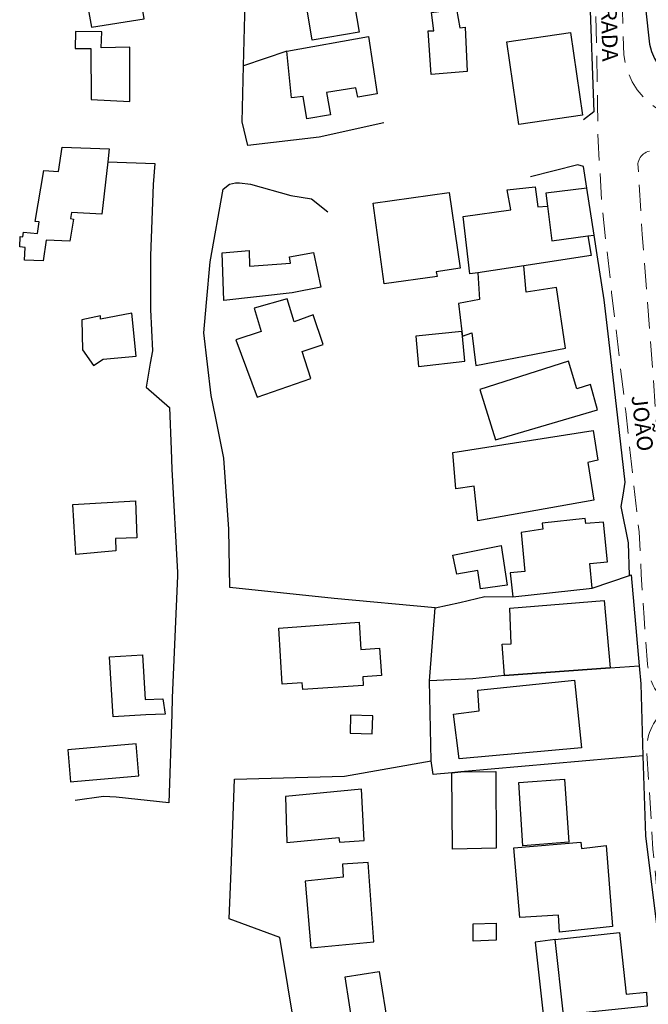
# Model space of a CAD drawing. Units: millimetres. Extents: x 287666 to 290365, y 1666020 to 1668931.
# Drawn here: x 289442 to 289502, y 1666171 to 1666265 of the extents above; entities that cross this region are included whole.
import ezdxf

# ---------------------------------------------------------------- set-up
doc = ezdxf.new("R2010")
doc.units = ezdxf.units.MM
doc.header["$MEASUREMENT"] = 0
doc.linetypes.add('HIDDEN', pattern=[0.375, 0.25, -0.125])
for name, color, linetype in [('Cerca', 8, 'Cerca'), ('Edificacoes', 2, 'Continuous'), ('Muro_Grade', 8, 'Continuous'), ('Topon_de_Vias', 7, 'Continuous')]:
    doc.layers.add(name, color=color, linetype=linetype)
doc.layers.add('Nao_Pavimentada_S_Mfio', color=10, linetype='HIDDEN', lineweight=15)
doc.styles.add('Arial', font='arial.ttf', dxfattribs={"height": 1.5})
doc.styles.get("Standard").update_dxf_attribs({"font": 'arial.ttf'})
doc.linetypes.add('Cerca', pattern='A,10,0,["X",Standard,S=1,R=0,X=0,Y=-0.5],0.1', length=10.1)

msp = doc.modelspace()

# ---------------------------------------------------------------- linework, layer by layer
at = {"layer": 'Cerca', "flags": 128}
for points in [[(289463.848, 1666260.146), (289464.028, 1666267.429)], [(289491.189, 1666266.969), (289496.871, 1666267.179), (289497.291, 1666255.744), (289496.311, 1666254.984)], [(289467.97, 1666261.567), (289463.848, 1666260.146)], [(289477.223, 1666254.694), (289471.061, 1666253.353), (289464.248, 1666252.553), (289463.718, 1666254.804), (289463.848, 1666260.146)], [(289450.863, 1666250.993), (289455.365, 1666250.822), (289455.215, 1666248.822), (289454.965, 1666241.999), (289454.962, 1666241.251), (289454.945, 1666236.867), (289455.145, 1666232.925), (289454.934, 1666231.743), (289454.525, 1666229.454), (289456.755, 1666227.503), (289456.912, 1666223.496), (289456.985, 1666221.631), (289457.536, 1666211.767), (289457.522, 1666211.437), (289457.026, 1666199.792), (289456.976, 1666198.224), (289456.705, 1666189.748), (289451.683, 1666190.289), (289450.473, 1666190.349), (289447.752, 1666189.978)], [(289500.693, 1666211.467), (289500.613, 1666214.578), (289499.912, 1666218.07), (289500.081, 1666219.148), (289500.273, 1666220.38), (289499.568, 1666226.515), (289498.71, 1666233.995), (289498.272, 1666237.807), (289497.611, 1666242.105), (289497.321, 1666243.99), (289496.631, 1666248.452), (289496.311, 1666250.532), (289495.751, 1666250.702), (289491.239, 1666249.552)], [(289482.145, 1666208.376), (289472.502, 1666209.276), (289462.538, 1666210.306), (289462.428, 1666215.906), (289461.957, 1666222.671), (289461.152, 1666226.651), (289460.747, 1666228.654), (289460.037, 1666234.646), (289460.293, 1666237.552), (289460.637, 1666241.439), (289461.877, 1666248.382), (289462.488, 1666248.862), (289463.078, 1666248.962), (289463.448, 1666248.982), (289464.508, 1666248.842), (289468.35, 1666247.761), (289470.321, 1666247.451), (289471.891, 1666246.211)], [(289482.145, 1666208.376), (289484.486, 1666208.896), (289486.877, 1666209.456), (289489.548, 1666209.436), (289497.121, 1666210.246), (289500.693, 1666211.467)], [(289500.693, 1666211.467), (289500.863, 1666211.527), (289501.633, 1666202.824)], [(289481.605, 1666201.403), (289482.145, 1666208.376)], [(289498.852, 1666202.653), (289501.633, 1666202.824)], [(289501.633, 1666202.824), (289501.783, 1666201.123), (289501.963, 1666194.25)], [(289488.758, 1666201.903), (289485.737, 1666201.593), (289481.605, 1666201.403)], [(289481.745, 1666193.75), (289481.605, 1666201.403)], [(289501.963, 1666194.25), (289484.596, 1666192.71), (289483.726, 1666192.63), (289481.935, 1666192.469), (289481.745, 1666193.75)], [(289501.963, 1666194.25), (289502.233, 1666186.612), (289503.258, 1666178.392), (289503.424, 1666177.063), (289503.954, 1666170.641), (289503.974, 1666170.391)], [(289468.63, 1666157.936), (289469.22, 1666160.447), (289469.25, 1666161.956), (289469.26, 1666162.478), (289468.79, 1666167.84), (289468.06, 1666172.271), (289467.3, 1666176.873), (289462.468, 1666178.674), (289462.648, 1666183.303), (289462.988, 1666192.009), (289473.482, 1666192.309), (289481.745, 1666193.75)]]:
    msp.add_lwpolyline(points, dxfattribs=at)
at = {"layer": 'Edificacoes', "flags": 128}
for points in [[(289449.312, 1666263.838), (289454.344, 1666264.638), (289454.114, 1666266.028), (289453.764, 1666268.089), (289456.545, 1666268.74), (289456.085, 1666271.661), (289454.314, 1666271.301), (289453.064, 1666279.584), (289452.284, 1666279.474), (289451.653, 1666282.195), (289446.161, 1666281.265)], [(289470.391, 1666262.607), (289469.36, 1666268.79), (289473.842, 1666269.54), (289474.863, 1666263.357)], [(289485.007, 1666263.838), (289485.197, 1666259.596), (289481.755, 1666259.336), (289481.475, 1666263.487), (289482.005, 1666263.497), (289481.775, 1666265.248), (289484.176, 1666265.578), (289484.486, 1666263.778)], [(289452.974, 1666256.745), (289452.974, 1666261.927), (289450.253, 1666261.887), (289450.313, 1666263.387), (289447.782, 1666263.437), (289447.772, 1666261.797), (289449.262, 1666261.817), (289449.292, 1666256.925)], [(289467.97, 1666261.567), (289475.783, 1666262.967), (289476.603, 1666257.465), (289474.753, 1666257.155), (289474.562, 1666258.035), (289471.761, 1666257.615), (289472.141, 1666255.464), (289469.881, 1666255.074), (289469.52, 1666257.235), (289468.42, 1666257.085)], [(289490.129, 1666254.544), (289488.978, 1666262.437), (289495.051, 1666263.327), (289496.211, 1666255.434)], [(289450.863, 1666250.993), (289450.313, 1666245.991), (289447.392, 1666246.151), (289447.302, 1666245.56), (289447.592, 1666245.51), (289447.232, 1666243.39), (289444.981, 1666243.51), (289444.711, 1666241.519), (289442.93, 1666241.579), (289442.97, 1666242.809), (289442.46, 1666242.849), (289442.5, 1666243.86), (289442.76, 1666243.83), (289442.82, 1666244.25), (289444.17, 1666244.15), (289444.33, 1666245.24), (289443.93, 1666245.27), (289444.761, 1666250.162), (289446.161, 1666250.052), (289446.501, 1666252.383), (289451.003, 1666252.233)], [(289496.721, 1666243.91), (289497.041, 1666242.019), (289490.599, 1666241.049), (289486.217, 1666240.378), (289485.457, 1666240.268), (289484.816, 1666245.77), (289489.368, 1666246.391), (289489.028, 1666248.322), (289491.679, 1666248.602), (289491.949, 1666246.681), (289492.86, 1666246.731), (289493.27, 1666243.44)], [(289492.71, 1666247.981), (289492.86, 1666246.731), (289493.27, 1666243.44), (289496.721, 1666243.91), (289497.321, 1666243.99), (289496.631, 1666248.452)], [(289483.486, 1666248.061), (289484.526, 1666240.809), (289482.245, 1666240.468), (289482.336, 1666240.018), (289477.253, 1666239.338), (289476.203, 1666247.021)], [(289471.221, 1666238.998), (289468.48, 1666238.458), (289461.967, 1666237.737), (289461.787, 1666242.299), (289464.358, 1666242.499), (289464.408, 1666241.009), (289468.32, 1666241.289), (289468.24, 1666241.919), (289470.521, 1666242.329)], [(289486.217, 1666240.378), (289486.377, 1666237.847), (289484.376, 1666237.437), (289484.686, 1666234.766), (289484.736, 1666234.336), (289485.647, 1666234.646), (289486.027, 1666231.515), (289494.57, 1666233.186), (289493.71, 1666238.978), (289490.839, 1666238.518), (289490.599, 1666241.049)], [(289464.859, 1666237.007), (289465.529, 1666234.766), (289463.108, 1666233.986), (289465.149, 1666228.494), (289470.271, 1666230.274), (289469.45, 1666232.855), (289471.451, 1666233.526), (289470.491, 1666236.367), (289468.67, 1666235.707), (289468, 1666237.907)], [(289453.574, 1666232.415), (289453.164, 1666236.537), (289450.183, 1666235.937), (289450.163, 1666236.257), (289448.382, 1666235.897), (289448.452, 1666233.035), (289449.493, 1666231.525), (289450.423, 1666232.125)], [(289484.686, 1666234.766), (289480.305, 1666234.336), (289480.535, 1666231.425), (289484.967, 1666231.955), (289484.736, 1666234.336)], [(289486.397, 1666229.234), (289487.908, 1666224.412), (289497.652, 1666227.293), (289496.981, 1666229.714), (289495.681, 1666229.304), (289494.88, 1666231.935)], [(289483.826, 1666223.212), (289497.211, 1666225.332), (289497.662, 1666222.491), (289496.721, 1666222.271), (289497.281, 1666218.65), (289486.217, 1666216.679), (289485.867, 1666220.01), (289484.126, 1666219.73)], [(289447.532, 1666218.25), (289453.524, 1666218.6), (289453.654, 1666215.068), (289451.603, 1666214.998), (289451.653, 1666213.838), (289447.832, 1666213.478)], [(289497.121, 1666210.246), (289496.911, 1666212.607), (289498.582, 1666212.757), (289498.222, 1666216.559), (289496.521, 1666216.439), (289496.451, 1666216.909), (289492.369, 1666216.469), (289492.419, 1666215.879), (289490.339, 1666215.559), (289490.709, 1666211.857), (289489.298, 1666211.707), (289489.548, 1666209.436)], [(289483.836, 1666213.418), (289488.428, 1666214.318), (289488.998, 1666210.547), (289486.467, 1666210.186), (289486.207, 1666211.937), (289484.196, 1666211.597)], [(289498.852, 1666202.653), (289488.758, 1666201.903), (289488.528, 1666204.894), (289489.408, 1666204.944), (289489.258, 1666208.356), (289498.292, 1666209.066)], [(289467.2, 1666206.445), (289474.883, 1666207.025), (289475.043, 1666204.414), (289476.833, 1666204.524), (289477.003, 1666201.923), (289475.223, 1666201.803), (289475.273, 1666200.963), (289469.49, 1666200.593), (289469.45, 1666201.213), (289467.54, 1666201.093)], [(289454.434, 1666199.632), (289456.145, 1666199.692), (289456.365, 1666198.222), (289454.515, 1666198.162), (289451.373, 1666197.982), (289451.043, 1666203.704), (289454.194, 1666203.884)], [(289486.207, 1666200.523), (289495.431, 1666201.453), (289496.111, 1666195), (289484.426, 1666193.95), (289483.876, 1666198.212), (289486.327, 1666198.552)], [(289474.042, 1666198.112), (289474.012, 1666196.391), (289476.133, 1666196.351), (289476.173, 1666198.062)], [(289447.622, 1666191.789), (289453.844, 1666192.339), (289453.574, 1666195.391), (289447.052, 1666194.81), (289447.322, 1666191.759)], [(289484.596, 1666192.71), (289487.918, 1666192.73), (289487.977, 1666185.42), (289483.786, 1666185.317), (289483.726, 1666192.63)], [(289490.522, 1666185.633), (289490.119, 1666191.709), (289494.48, 1666192.009), (289494.892, 1666185.998)], [(289467.97, 1666185.977), (289472.952, 1666186.437), (289472.992, 1666185.987), (289475.363, 1666186.167), (289475.103, 1666191.069), (289467.83, 1666190.369)], [(289489.638, 1666185.457), (289496.051, 1666185.987), (289496.111, 1666185.387), (289498.462, 1666185.687), (289499.062, 1666177.944), (289494, 1666177.403), (289493.93, 1666179.034), (289490.219, 1666178.794)], [(289470.251, 1666175.893), (289476.293, 1666176.463), (289475.743, 1666184.066), (289473.292, 1666183.906), (289473.352, 1666182.636), (289469.721, 1666182.275)], [(289487.968, 1666176.643), (289485.777, 1666176.533), (289485.757, 1666178.204), (289487.948, 1666178.244)], [(289502.373, 1666170.341), (289501.763, 1666170.271), (289494.38, 1666169.51), (289493.59, 1666176.693), (289499.752, 1666177.363), (289500.393, 1666171.461), (289502.323, 1666171.671)], [(289493.59, 1666176.693), (289491.679, 1666176.453), (289492.48, 1666169.27), (289494.38, 1666169.51)], [(289474.382, 1666167.78), (289473.532, 1666173.132), (289476.793, 1666173.652), (289477.644, 1666168.3)]]:
    msp.add_lwpolyline(points, close=True, dxfattribs=at)
at = {"layer": 'Muro_Grade', "flags": 128}
for points in [[(289502.093, 1666276.042), (289502.187, 1666268.015), (289502.213, 1666265.708), (289502.604, 1666262.217), (289502.804, 1666261.517), (289503.094, 1666260.846), (289503.464, 1666260.216), (289503.914, 1666259.636), (289504.424, 1666259.116), (289505.004, 1666258.656), (289505.625, 1666258.275), (289506.285, 1666257.975), (289506.985, 1666257.755), (289507.706, 1666257.615), (289508.436, 1666257.575), (289510.207, 1666257.635), (289521.472, 1666259.655)], [(289488.758, 1666201.903), (289498.852, 1666202.653)]]:
    msp.add_lwpolyline(points, dxfattribs=at)
at = {"layer": 'Nao_Pavimentada_S_Mfio', "ltscale": 10, "flags": 128}
for points in [[(289517.93, 1666360.496), (289531.265, 1666361.406), (289531.775, 1666361.416), (289532.295, 1666361.336), (289532.785, 1666361.196), (289533.256, 1666360.976), (289533.686, 1666360.686), (289534.076, 1666360.336), (289534.396, 1666359.936), (289534.666, 1666359.495), (289534.856, 1666359.015), (289534.986, 1666358.505), (289535.026, 1666357.995), (289536.117, 1666350.062), (289537.287, 1666340.518), (289537.807, 1666335.246), (289538.138, 1666329.213), (289538.058, 1666325.572), (289537.737, 1666319.7), (289537.737, 1666314.468), (289537.977, 1666308.445), (289538.448, 1666302.013), (289538.718, 1666300.142), (289539.088, 1666297.781), (289539.948, 1666293.9), (289541.119, 1666288.777), (289541.049, 1666286.367), (289540.849, 1666280.904), (289540.919, 1666275.012), (289540.989, 1666271.701), (289541.289, 1666268.289), (289541.579, 1666265.238), (289542.039, 1666262.767), (289542.289, 1666262.007), (289542.269, 1666261.797), (289541.719, 1666261.397), (289529.604, 1666259.366), (289518.39, 1666256.805), (289511.877, 1666255.504), (289506.805, 1666254.954), (289505.905, 1666255.054), (289505.034, 1666255.274), (289504.184, 1666255.594), (289503.394, 1666256.025), (289502.664, 1666256.555), (289502.003, 1666257.175), (289501.433, 1666257.875), (289500.953, 1666258.636), (289500.573, 1666259.456), (289500.313, 1666260.316), (289500.153, 1666261.207), (289499.892, 1666269.66), (289499.952, 1666279.594), (289499.932, 1666288.918), (289499.932, 1666299.632), (289500.012, 1666308.305), (289499.762, 1666313.857), (289499.092, 1666320.45), (289497.722, 1666330.274), (289495.721, 1666343.009), (289494.65, 1666353.613), (289494.57, 1666354.183), (289494.58, 1666354.754), (289494.67, 1666355.314), (289494.84, 1666355.864), (289495.081, 1666356.384), (289495.401, 1666356.854), (289495.781, 1666357.285), (289496.221, 1666357.645), (289496.711, 1666357.945), (289497.231, 1666358.175), (289497.782, 1666358.325), (289508.166, 1666359.635), (289511.807, 1666359.996)], [(289515.168, 1666144.831), (289511.907, 1666144.521), (289511.547, 1666144.551), (289511.207, 1666144.631), (289510.877, 1666144.751), (289510.557, 1666144.911), (289510.267, 1666145.101), (289509.996, 1666145.341), (289509.756, 1666145.601), (289509.556, 1666145.891), (289509.386, 1666146.201), (289509.266, 1666146.531), (289508.196, 1666149.342), (289507.976, 1666149.903), (289507.766, 1666150.473), (289507.585, 1666151.053), (289507.415, 1666151.633), (289507.275, 1666152.224), (289507.145, 1666152.814), (289507.045, 1666153.404), (289506.955, 1666154.004), (289506.885, 1666154.604), (289506.845, 1666155.215), (289506.595, 1666158.596), (289506.105, 1666162.207), (289505.485, 1666166.049), (289505.185, 1666169.04), (289505.104, 1666171.591), (289505.155, 1666174.672), (289505.054, 1666177.644), (289504.424, 1666185.907), (289504.034, 1666191.429), (289503.914, 1666193.76), (289503.884, 1666194.1), (289503.874, 1666194.44), (289503.904, 1666194.79), (289503.954, 1666195.13), (289504.044, 1666195.461), (289504.154, 1666195.791), (289504.294, 1666196.101), (289504.464, 1666196.401), (289504.654, 1666196.691), (289504.864, 1666196.961), (289505.104, 1666197.211), (289505.865, 1666197.782), (289506.005, 1666197.902), (289506.125, 1666198.042), (289506.225, 1666198.192), (289506.295, 1666198.352), (289506.355, 1666198.522), (289506.375, 1666198.702), (289506.375, 1666198.882), (289506.355, 1666199.062), (289506.305, 1666199.242), (289506.225, 1666199.402), (289506.125, 1666199.552), (289504.784, 1666201.433), (289504.354, 1666202.383), (289504.044, 1666203.584), (289503.814, 1666205.194), (289503.334, 1666212.537), (289503.654, 1666214.628), (289503.834, 1666216.309), (289503.694, 1666220.39), (289502.924, 1666230.825), (289501.903, 1666244.04), (289501.503, 1666250.812), (289501.533, 1666250.963), (289501.583, 1666251.113), (289501.643, 1666251.263), (289501.713, 1666251.393), (289501.813, 1666251.523), (289501.913, 1666251.633), (289502.033, 1666251.743), (289502.163, 1666251.823), (289502.303, 1666251.903), (289502.453, 1666251.953), (289502.604, 1666251.993), (289511.487, 1666253.133), (289517.81, 1666254.304), (289526.933, 1666256.475), (289533.726, 1666257.685), (289538.828, 1666258.606), (289540.348, 1666258.846), (289540.589, 1666258.866), (289540.819, 1666258.846), (289541.039, 1666258.796), (289541.259, 1666258.716), (289541.469, 1666258.616), (289541.659, 1666258.476), (289541.829, 1666258.325), (289541.969, 1666258.145), (289542.099, 1666257.945), (289542.189, 1666257.735), (289542.259, 1666257.515), (289544.14, 1666244.78), (289544.92, 1666239.478), (289545.41, 1666233.996), (289545.881, 1666226.533), (289546.351, 1666217.919), (289546.961, 1666205.755), (289547.191, 1666200.513), (289547.331, 1666190.549), (289547.421, 1666186.457), (289547.631, 1666185.187), (289548.512, 1666181.745), (289548.842, 1666178.764), (289549.512, 1666172.321), (289549.792, 1666166.739), (289549.772, 1666165.279), (289549.992, 1666155.765), (289550.192, 1666151.683), (289550.172, 1666151.393), (289550.172, 1666151.113), (289550.202, 1666150.833), (289550.262, 1666150.553), (289550.352, 1666150.283), (289550.462, 1666150.023), (289550.602, 1666149.773), (289550.763, 1666149.532), (289550.943, 1666149.322), (289551.143, 1666149.122), (289551.363, 1666148.942), (289551.473, 1666148.702), (289551.543, 1666148.462), (289551.583, 1666148.202), (289551.583, 1666147.942), (289551.553, 1666147.692), (289551.483, 1666147.442), (289551.383, 1666147.202), (289551.243, 1666146.981), (289551.073, 1666146.781), (289550.883, 1666146.611), (289550.672, 1666146.471), (289548.972, 1666145.971), (289546.201, 1666145.391), (289545.821, 1666145.431), (289545.43, 1666145.481), (289545.05, 1666145.541), (289544.67, 1666145.611), (289544.29, 1666145.681), (289543.91, 1666145.771), (289543.54, 1666145.861), (289543.16, 1666145.961), (289542.789, 1666146.071), (289542.419, 1666146.181), (289542.059, 1666146.311), (289541.569, 1666146.441), (289541.079, 1666146.541), (289540.579, 1666146.621), (289540.078, 1666146.681), (289539.578, 1666146.721), (289539.078, 1666146.731), (289538.568, 1666146.721), (289538.068, 1666146.691), (289537.567, 1666146.631), (289537.067, 1666146.551), (289536.577, 1666146.451), (289534.356, 1666145.961), (289532.996, 1666145.481), (289532.655, 1666145.471), (289532.305, 1666145.511), (289528.684, 1666146.151), (289526.613, 1666146.301), (289524.582, 1666146.231), (289522.852, 1666146.071), (289518.92, 1666145.541)]]:
    msp.add_lwpolyline(points, close=True, dxfattribs=at)
msp.add_lwpolyline([(289575.425, 1666041.644), (289575.424, 1666041.647), (289575.342, 1666041.76), (289574.532, 1666043.761), (289573.792, 1666045.741), (289572.071, 1666048.743), (289570.73, 1666050.493), (289568.62, 1666053.084), (289565.248, 1666056.696), (289562.905, 1666059.722), (289561.415, 1666062.113), (289560.646, 1666063.909), (289560.146, 1666065.959), (289560.056, 1666068.901), (289560.066, 1666069.491), (289560.016, 1666069.801), (289559.636, 1666070.481), (289558.906, 1666071.372), (289557.655, 1666073.953), (289556.455, 1666077.484), (289555.464, 1666080.345), (289554.214, 1666083.356), (289553.574, 1666085.157), (289553.314, 1666086.558), (289553.284, 1666088.528), (289553.324, 1666089.009), (289553.544, 1666089.949), (289553.564, 1666090.589), (289553.414, 1666091.89), (289552.643, 1666095.061), (289552.063, 1666096.401), (289551.763, 1666097.392), (289551.503, 1666100.353), (289551.253, 1666104.815), (289550.793, 1666110.857), (289550.102, 1666116.579), (289549.862, 1666118.5), (289548.662, 1666124.052), (289547.141, 1666132.346), (289545.711, 1666140.669), (289545.55, 1666141.759), (289544.77, 1666142.57), (289543.51, 1666143.29), (289541.589, 1666144.05), (289539.678, 1666144.23), (289535.897, 1666143.64), (289533.096, 1666143.52), (289529.924, 1666143.75), (289525.803, 1666143.46), (289522.892, 1666143.12), (289519.74, 1666142.4), (289517.499, 1666142.21), (289514.048, 1666142.32), (289512.687, 1666142.44), (289511.827, 1666142.35), (289511.007, 1666142.01), (289510.567, 1666141.579), (289510.166, 1666140.609), (289509.906, 1666138.968), (289510.297, 1666136.137), (289511.357, 1666129.044), (289511.637, 1666125.783), (289511.867, 1666125.163), (289512.387, 1666124.423), (289513.098, 1666123.262), (289513.758, 1666121.521), (289513.108, 1666120.931), (289512.647, 1666122.482), (289511.857, 1666123.852), (289510.927, 1666124.553), (289510.507, 1666122.512), (289510.407, 1666120.911), (289510.507, 1666118.82), (289510.257, 1666111.477), (289509.456, 1666111.507), (289509.696, 1666118.42), (289509.636, 1666120.881), (289509.626, 1666121.932), (289509.706, 1666123.212), (289509.866, 1666124.713), (289509.806, 1666125.573), (289509.386, 1666129.595), (289507.666, 1666139.208), (289507.375, 1666141.049), (289507.155, 1666141.589), (289506.725, 1666141.929), (289503.984, 1666142.08), (289502.834, 1666142.07), (289501.983, 1666141.789), (289500.973, 1666141.219), (289499.622, 1666140.759), (289497.441, 1666140.419), (289495.821, 1666140.569), (289493.9, 1666140.519), (289492.149, 1666140.069), (289491.119, 1666139.899), (289490.279, 1666139.589), (289489.128, 1666138.858), (289487.988, 1666138.088), (289486.657, 1666137.958), (289479.985, 1666136.887), (289479.935, 1666138.568), (289486.437, 1666139.859), (289488.038, 1666140.499), (289489.698, 1666141.639), (289490.729, 1666141.99), (289493.86, 1666142.59), (289498.702, 1666143.4), (289502.093, 1666143.99), (289506.465, 1666144.581), (289506.585, 1666144.661), (289506.695, 1666144.771), (289506.795, 1666144.881), (289506.885, 1666145.001), (289506.955, 1666145.141), (289507.015, 1666145.281), (289507.055, 1666145.431), (289507.075, 1666145.581), (289507.075, 1666145.731), (289507.065, 1666145.881), (289507.025, 1666146.031), (289506.735, 1666147.072), (289506.205, 1666148.892), (289505.445, 1666152.404), (289505.215, 1666155.105), (289505.014, 1666160.057), (289504.364, 1666168.47), (289503.864, 1666175.803), (289502.934, 1666185.327), (289502.543, 1666191.549), (289502.343, 1666194.64), (289502.333, 1666194.95), (289502.353, 1666195.261), (289502.383, 1666195.571), (289502.443, 1666195.871), (289502.513, 1666196.171), (289502.604, 1666196.471), (289502.724, 1666196.761), (289502.854, 1666197.041), (289502.994, 1666197.311), (289503.164, 1666197.571), (289503.344, 1666197.822), (289503.484, 1666198.022), (289503.594, 1666198.232), (289503.684, 1666198.452), (289503.744, 1666198.682), (289503.784, 1666198.922), (289503.784, 1666199.162), (289503.754, 1666199.402), (289503.704, 1666199.632), (289503.624, 1666199.852), (289503.514, 1666200.072), (289503.374, 1666200.273), (289503.234, 1666200.493), (289503.094, 1666200.713), (289502.964, 1666200.953), (289502.854, 1666201.193), (289502.754, 1666201.443), (289502.664, 1666201.693), (289502.594, 1666201.943), (289502.523, 1666202.203), (289502.483, 1666202.463), (289502.443, 1666202.733), (289502.423, 1666202.994), (289502.083, 1666207.415), (289501.813, 1666211.577), (289501.613, 1666215.649), (289500.333, 1666227.143), (289498.992, 1666238.508), (289498.082, 1666246.611), (289497.692, 1666252.963), (289497.642, 1666256.425), (289497.451, 1666267.429), (289497.622, 1666271.631), (289497.582, 1666280.644), (289497.341, 1666287.977), (289497.221, 1666295.43), (289497.461, 1666302.223), (289497.622, 1666304.964), (289497.622, 1666309.076), (289497.271, 1666312.377), (289496.431, 1666317.799), (289495.391, 1666322.631), (289493.96, 1666329.964), (289492.68, 1666337.207), (289491.359, 1666348.761), (289490.869, 1666354.994), (289490.778, 1666357.9), (289489.028, 1666357.735)], dxfattribs=at)

# ---------------------------------------------------------------- texts
at = {"layer": 'Topon_de_Vias', "style": 'Arial'}
for s, rotation, p in [('ESTRADA', 271.45126, (289497.884, 1666269.39)), ('JOÃO', 276.7619, (289500.871, 1666228.594))]:
    msp.add_text(s, height=1.5, rotation=rotation, dxfattribs=at).set_placement(p)

doc.saveas('drawing.dxf')
